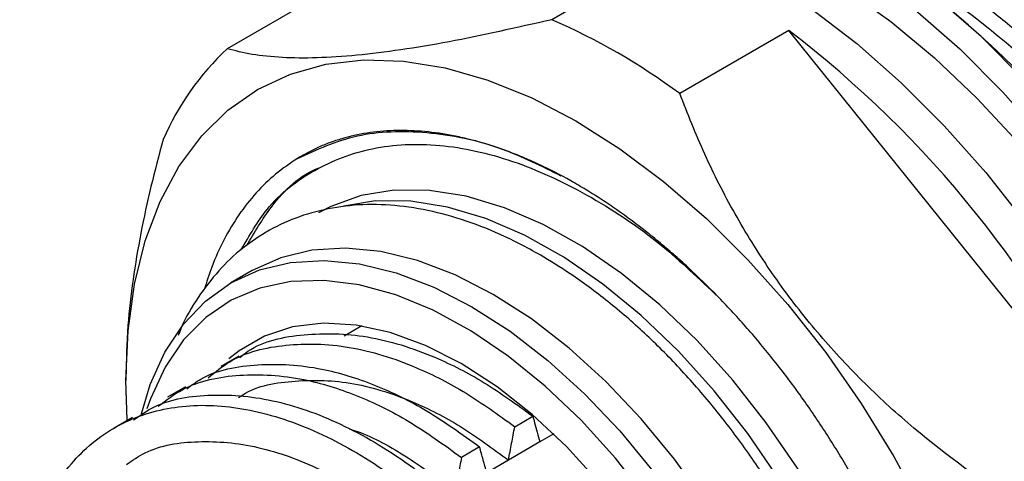
# Model space of a CAD drawing. Units: millimetres. Extents: x 0 to 420, y 0 to 297.
# Drawn here: x 360 to 386, y 177 to 189 of the extents above; entities that cross this region are included whole.
import ezdxf

# ---------------------------------------------------------------- set-up
doc = ezdxf.new("R2010")
doc.units = ezdxf.units.MM

msp = doc.modelspace()

# ---------------------------------------------------------------- linework, layer by layer
for p, q in [((376.712, 190.32289), (373.81286, 188.64925)), ((368.08993, 189.55195), (365.1908, 187.87831)), ((380.11075, 188.36083), (377.21161, 186.6872)), ((388.73281, 177.63507), (380.11075, 188.36083)), ((365.86007, 181.98027), (365.29438, 181.6537)), ((368.77024, 180.50803), (368.30135, 180.23734)), ((365.50417, 179.70796), (365.02334, 179.43038)), ((362.50147, 179.14056), (362.50147, 179.05892)), ((364.08972, 178.89141), (363.60888, 178.61383)), ((372.83109, 177.83157), (373.31192, 178.10915)), ((362.67439, 178.07436), (362.19356, 177.79678)), ((373.86781, 177.63785), (373.50041, 177.42576)), ((373.50041, 177.42576), (372.66338, 176.94255)), ((371.89771, 177.29274), (371.41688, 177.01516)), ((372.66338, 176.94255), (372.0862, 176.60935))]:
    msp.add_line(p, q)
at = {"flags": 128}
for points in [[(386.35988, 187.05167), (385.21484, 188.19785), (384.03549, 189.23789), (382.83219, 190.16265), (381.61552, 190.964), (380.39617, 191.6349), (379.18485, 192.16945), (377.99221, 192.56296), (376.82874, 192.81197), (375.70465, 192.91428), (374.62982, 192.86901), (373.61371, 192.67654), (372.66523, 192.33857), (372.11126, 192.05515)], [(370.80069, 191.22252), (371.22704, 191.53151), (372.09954, 192.01201), (373.04802, 192.34998), (374.06413, 192.54244), (375.13896, 192.58772), (376.26305, 192.4854), (377.42653, 192.2364), (378.61916, 191.84289), (379.83048, 191.30834), (381.04983, 190.63744), (382.2665, 189.83609), (383.4698, 188.91133), (384.64916, 187.87129), (385.7942, 186.7251), (386.89487, 185.48285)], [(369.98994, 190.83054), (370.54391, 191.11396), (371.49238, 191.45193), (372.5085, 191.64439), (373.58333, 191.68967), (374.70741, 191.58735), (375.87089, 191.33835), (377.06353, 190.94484), (378.27484, 190.41029), (379.4942, 189.73939), (380.71087, 188.93804), (381.91417, 188.01328), (383.09352, 186.97324), (384.23856, 185.82705), (385.33923, 184.5848), (386.38585, 183.2574)], [(374.40183, 191.62923), (374.76545, 191.66228), (375.83118, 191.65549), (376.94279, 191.50059), (378.08989, 191.19904), (379.26178, 190.75365), (380.44752, 190.16858), (381.63604, 189.44929), (382.81623, 188.6025), (383.97709, 187.63611), (385.10776, 186.55915), (386.1977, 185.38168)], [(362.53467, 178.01185), (362.50147, 179.05892), (362.55901, 180.3783), (362.73109, 181.61852), (363.01604, 182.76766), (363.41112, 183.81465), (363.91253, 184.7494), (364.51543, 185.5629), (365.21402, 186.24734), (366.00158, 186.7961), (366.87051, 187.20392), (367.81245, 187.46686), (368.81834, 187.58238), (369.87847, 187.54939), (370.98264, 187.36818), (372.12023, 187.04052), (373.28026, 186.56955), (374.45158, 185.95981), (375.62289, 185.21718), (376.78293, 184.3488), (377.92051, 183.36304), (379.02468, 182.26939), (380.08482, 181.07838), (381.0907, 179.80149), (382.03264, 178.45101), (382.90158, 177.03994), (383.68913, 175.58188)], [(383.43183, 168.82292), (383.17402, 170.13689), (382.80582, 171.47434), (382.33179, 172.81875), (381.75778, 174.15351), (381.09088, 175.46213), (380.33934, 176.72845), (379.51243, 177.93681), (378.62038, 179.0723), (377.6742, 180.12088), (376.68559, 181.06959), (375.66676, 181.90672), (374.6303, 182.62193), (373.589, 183.20637), (372.55574, 183.65283), (371.54328, 183.95578), (370.56414, 184.1115), (369.6304, 184.11805), (368.7536, 183.97536), (367.94458, 183.68518), (367.61498, 183.51296)], [(382.93686, 168.53718), (382.67904, 169.85114), (382.31084, 171.18859), (381.83681, 172.533), (381.2628, 173.86776), (380.5959, 175.17639), (379.84436, 176.44271), (379.01746, 177.65107), (378.12541, 178.78656), (377.17923, 179.83514), (376.19062, 180.78385), (375.17179, 181.62098), (374.13532, 182.33618), (373.09403, 182.92063), (372.06077, 183.36708), (371.04831, 183.67004), (370.06916, 183.82576), (369.13542, 183.83231), (368.28713, 183.69684)], [(381.31051, 165.66983), (381.2536, 166.87291), (381.08359, 168.12656), (380.8026, 169.41503), (380.41418, 170.7221), (379.92322, 172.03135), (379.33588, 173.32631), (378.65955, 174.59068), (377.90273, 175.80859), (377.07495, 176.96469), (376.18661, 178.04447), (375.24889, 179.03434), (374.27357, 179.92184), (373.27293, 180.69583), (372.25955, 181.34656), (371.24616, 181.86586), (370.24552, 182.24719), (369.2702, 182.48576), (368.33248, 182.57857), (367.44414, 182.52444), (366.61636, 182.32407), (365.86007, 181.98027)], [(362.91347, 178.17358), (363.1508, 178.95207), (363.53922, 179.81068), (364.03019, 180.55307), (364.61753, 181.1699), (365.29386, 181.6534), (366.05067, 181.99751), (366.87846, 182.19788), (367.76679, 182.252), (368.70452, 182.1592), (369.67983, 181.92063), (370.68047, 181.5393), (371.69386, 181.02), (372.70725, 180.36927), (373.70789, 179.59528), (374.6832, 178.70777), (375.62093, 177.71791), (376.50926, 176.63813)], [(376.36013, 175.90593), (375.50281, 176.99783), (374.59216, 178.00378), (373.64004, 178.91068), (372.65885, 179.70668), (371.6614, 180.38143), (370.66068, 180.92612), (369.66975, 181.33365), (368.70152, 181.59871), (367.76861, 181.71784), (366.88318, 181.68949), (366.05678, 181.51403), (365.30018, 181.19374), (364.62325, 180.73281), (364.0348, 180.13724), (363.54252, 179.4148), (363.15281, 178.57489), (363.0572, 178.30316)], [(379.29526, 165.85352), (379.23777, 166.98412), (379.06616, 168.16461), (378.78291, 169.37777), (378.39217, 170.60591), (377.89962, 171.83111), (377.31246, 173.03552), (376.63924, 174.20157), (375.88978, 175.31226), (375.07501, 176.35139), (374.20681, 177.30381), (373.29784, 178.15563), (372.36136, 178.89443), (371.41102, 179.50943), (370.46068, 179.99167), (369.52419, 180.33411), (368.61523, 180.53176), (367.74703, 180.58175), (366.93226, 180.48333), (366.1828, 180.23795), (365.50958, 179.84918), (365.23863, 179.63281)]]:
    msp.add_lwpolyline(points, dxfattribs=at)
for centre, radius, start, end in [((366.62165, 167.64016), 27.7262, 2.508824, 57.485799), ((366.91457, 172.77501), 17.30832, 53.493164, 66.512212), ((362.55112, 165.41689), 28.8923, 25.016977, 52.572166), ((370.31672, 182.46953), 7.45184, 133.461931, 156.336726)]:
    msp.add_arc(centre, radius, start, end)
for points, knots in [([(381.42179, 191.08358), (381.74555, 190.97278), (382.39193, 190.75158), (383.39478, 190.26471), (384.40627, 189.66923), (385.4198, 188.95836), (386.42425, 188.14095), (387.40963, 187.22326), (388.36574, 186.21382), (389.2827, 185.12204), (390.15109, 183.9584), (390.96203, 182.7342), (391.70733, 181.46146), (392.37952, 180.15281), (392.97197, 178.82135), (393.479, 177.48049), (393.89596, 176.14376), (394.2192, 174.82477), (394.44647, 173.53678), (394.57589, 172.29364), (394.61005, 171.10528), (394.54097, 169.9936), (394.44147, 169.20892), (394.33947, 168.82772), (394.32128, 168.75972)], [0, 0, 0, 0, 0.04719463, 0.09422134, 0.14120751, 0.18820469, 0.23525536, 0.28237528, 0.3295648, 0.37681581, 0.42411575, 0.4714499, 0.51880254, 0.5661575, 0.61349353, 0.66079354, 0.70804113, 0.75522055, 0.80231778, 0.84932268, 0.89623283, 0.94306015, 0.98984147, 1, 1, 1, 1]), ([(383.44681, 189.70732), (383.4811, 189.69192), (384.20555, 189.36659), (385.64879, 188.28388), (387.67881, 186.47883), (389.55414, 184.26706), (391.00522, 182.08795), (392.09999, 180.07478), (392.60504, 178.8845), (392.85974, 178.28421)], [0, 0, 0, 0, 0.00912789, 0.19284764, 0.3801675, 0.56748736, 0.75120711, 0.8745273, 1, 1, 1, 1]), ([(373.81286, 188.64925), (372.88116, 188.43726), (371.46913, 188.11599), (369.78953, 187.83696), (368.60815, 187.68992), (367.55559, 187.62251), (366.62762, 187.63247), (365.82964, 187.71487), (365.40377, 187.82382), (365.1908, 187.87831)], [0, 0, 0, 0, 0.23908523, 0.3623413, 0.48556929, 0.61167479, 0.7378062, 0.86887706, 1, 1, 1, 1]), ([(385.83368, 175.96143), (384.90197, 176.64009), (383.48994, 177.66862), (381.81035, 179.27702), (380.62896, 180.59206), (379.57641, 182.00113), (378.64843, 183.50246), (377.85046, 185.06909), (377.42459, 186.14776), (377.21161, 186.6872)], [0, 0, 0, 0, 0.23908523, 0.3623413, 0.48556929, 0.61167479, 0.7378062, 0.86887706, 1, 1, 1, 1]), ([(381.84162, 176.43152), (381.79406, 176.51514), (381.65135, 176.766), (381.30586, 177.34441), (380.88914, 177.99072), (380.45219, 178.61821), (380.00264, 179.23253), (379.535, 179.8259), (379.05204, 180.39508), (378.68271, 180.80929), (378.18136, 181.34404), (377.66776, 181.85132), (377.14481, 182.32833), (376.74849, 182.67048), (376.21522, 183.10536), (375.67582, 183.50727), (375.1333, 183.87403), (374.72544, 184.13116), (374.18096, 184.4497), (373.63664, 184.73107), (373.09551, 184.97364), (372.69184, 185.13595), (372.15713, 185.3259), (371.62889, 185.47569), (371.11005, 185.58442), (370.59814, 185.66565), (370.09761, 185.70539), (369.61131, 185.70329), (369.25421, 185.68082), (368.7889, 185.62292), (368.34068, 185.52337), (367.91284, 185.38151), (367.51404, 185.22111), (367.23947, 185.06503), (367.06153, 184.96389)], [0, 0, 0, 0, 0.01238958, 0.03717266, 0.08676924, 0.11155203, 0.13633477, 0.18592976, 0.21071243, 0.23549509, 0.26027773, 0.30987209, 0.33465471, 0.35943732, 0.38421992, 0.43381398, 0.45859656, 0.48337914, 0.50816171, 0.55775564, 0.58253822, 0.60732081, 0.63210341, 0.68169757, 0.70648019, 0.73126282, 0.78085726, 0.80563992, 0.8304226, 0.8552053, 0.90480052, 0.92958332, 0.9543662, 1, 1, 1, 1]), ([(367.06153, 184.96389), (367.5746, 185.1984), (368.61079, 185.67201), (370.47421, 185.72), (372.31424, 185.36478), (373.53304, 184.76102), (374.05434, 184.50278)], [0, 0, 0, 0, 0.26307879, 0.53130708, 0.7995324, 1, 1, 1, 1]), ([(363.49142, 185.4604), (363.38009, 185.04432), (363.15706, 184.21074), (362.88869, 182.96708), (362.68153, 181.73341), (362.53218, 180.44286), (362.51348, 179.59778), (362.50336, 179.1405)], [0, 0, 0, 0, 0.19060551, 0.38186063, 0.57556759, 0.77033615, 1, 1, 1, 1]), ([(365.5679, 182.53817), (365.78193, 182.91125), (366.29228, 183.80086), (367.48141, 184.71362), (369.0264, 185.30835), (370.81342, 185.39068), (372.74951, 184.97042), (374.74384, 184.05589), (376.60803, 182.83191), (377.73839, 181.75207), (378.24159, 181.27136)], [0, 0, 0, 0, 0.09549202, 0.22770018, 0.35990834, 0.49470727, 0.6295062, 0.76171436, 0.89392252, 1, 1, 1, 1]), ([(367.06153, 184.96389), (366.86344, 184.82951), (366.47133, 184.56353), (365.95453, 184.05544), (365.49608, 183.47688), (365.10242, 182.81603), (364.79294, 182.15201), (364.64724, 181.67787), (364.58481, 181.4747)], [0, 0, 0, 0, 0.176350894, 0.349067945, 0.522984192, 0.69569632, 0.869607617, 1, 1, 1, 1]), ([(365.70902, 182.6424), (365.91916, 182.99625), (366.43049, 183.85725), (367.12507, 184.5206), (367.63708, 184.71263), (367.63729, 184.71271)], [0, 0, 0, 0, 0.41086921, 0.99975466, 1, 1, 1, 1]), ([(373.50197, 182.39626), (373.32114, 182.4971), (372.79863, 182.78847), (371.92947, 183.17576), (370.90416, 183.50973), (369.89533, 183.70431), (368.91735, 183.75724), (367.98488, 183.66724), (367.11208, 183.43787), (366.31041, 183.07616), (365.58917, 182.5901), (364.95129, 181.99035), (364.41134, 181.27525), (364.05832, 180.6913), (363.91821, 180.323), (363.89248, 180.25536)], [0, 0, 0, 0, 0.04672361, 0.13501414, 0.22334986, 0.31132185, 0.39847875, 0.48435322, 0.56868389, 0.6516078, 0.73366901, 0.81553527, 0.89785064, 0.98124205, 1, 1, 1, 1]), ([(376.22618, 158.96612), (376.46276, 158.94203), (377.02441, 158.88484), (377.87306, 158.95877), (378.75693, 159.16243), (379.57037, 159.50458), (380.30539, 159.97078), (380.95548, 160.55406), (381.51669, 161.24687), (381.98559, 162.04378), (382.35842, 162.93987), (382.63067, 163.92836), (382.79825, 164.99945), (382.85862, 166.14064), (382.81127, 167.33783), (382.65758, 168.57661), (382.40035, 169.84293), (382.04335, 171.12331), (381.59113, 172.40457), (381.04896, 173.67367), (380.42277, 174.91772), (379.71918, 176.12406), (378.94543, 177.28026), (378.10929, 178.37443), (377.21897, 179.39495), (376.28301, 180.3318), (375.30997, 181.17225), (374.3791, 181.86477), (373.77101, 182.23324), (373.50197, 182.39626)], [0, 0, 0, 0, 0.027418971, 0.065092519, 0.102098659, 0.138466673, 0.174409676, 0.210228921, 0.246191192, 0.28258911, 0.319575311, 0.357140292, 0.395153104, 0.433438819, 0.471844824, 0.510254301, 0.548618043, 0.586923151, 0.625172961, 0.663379222, 0.701557738, 0.739726186, 0.777902671, 0.816100404, 0.854338643, 0.892636422, 0.93101142, 0.969477449, 1, 1, 1, 1]), ([(365.52462, 179.67361), (365.59666, 179.72977), (366.07293, 180.10106), (367.21886, 180.32976), (368.896, 180.30651), (370.54065, 179.79581), (372.02624, 179.04184), (372.88202, 178.42102), (373.31192, 178.10915)], [0, 0, 0, 0, 0.03867049, 0.2556429, 0.47262322, 0.69055281, 0.84454812, 1, 1, 1, 1]), ([(364.69031, 179.13372), (364.87542, 179.28553), (365.45831, 179.76357), (366.73204, 180.06249), (368.41679, 180.02612), (370.05952, 179.51874), (371.54546, 178.76415), (372.40121, 178.1434), (372.83109, 177.83157)], [0, 0, 0, 0, 0.09504662, 0.29929485, 0.50355051, 0.7086998, 0.85366432, 1, 1, 1, 1]), ([(364.11877, 178.8423), (364.24105, 178.93193), (364.77538, 179.32355), (365.99148, 179.53666), (367.56109, 179.45669), (369.09386, 178.98216), (370.50937, 178.29455), (371.43362, 177.62762), (371.89771, 177.29274)], [0, 0, 0, 0, 0.064273275, 0.280842156, 0.498186294, 0.666112647, 0.83234691, 1, 1, 1, 1]), ([(363.35694, 178.37379), (363.56875, 178.5345), (364.18842, 179.00469), (365.50672, 179.26613), (367.08105, 179.1777), (368.61285, 178.70492), (370.02858, 178.01689), (370.9528, 177.35002), (371.41688, 177.01516)], [0, 0, 0, 0, 0.10729331, 0.31390549, 0.52125728, 0.68146318, 0.84005479, 1, 1, 1, 1]), ([(365.49332, 178.60018), (365.50752, 178.61082), (365.89854, 178.90402), (366.89742, 179.08116), (368.43496, 179.07345), (369.97633, 178.60006), (371.40048, 177.87742), (372.24103, 177.25519), (372.66338, 176.94255)], [0, 0, 0, 0, 0.00824161, 0.22702172, 0.4458098, 0.66555633, 0.83195613, 1, 1, 1, 1]), ([(362.70771, 178.01668), (362.88272, 178.13654), (363.47815, 178.54434), (364.76758, 178.73642), (366.48679, 178.58556), (368.31702, 177.91429), (369.65962, 177.10389), (370.36847, 176.56395), (370.4835, 176.47633)], [0, 0, 0, 0, 0.09004894, 0.30637239, 0.52406568, 0.74143841, 0.95804207, 1, 1, 1, 1]), ([(359.68202, 173.42862), (359.7312, 173.8016), (359.85983, 174.77719), (360.44841, 176.10816), (361.4093, 177.34328), (362.72168, 178.15265), (364.27608, 178.4769), (366.00883, 178.30313), (367.83539, 177.63806), (369.17882, 176.82626), (369.88764, 176.28637), (370.00266, 176.19875)], [0, 0, 0, 0, 0.074327363, 0.194418448, 0.323920559, 0.454683955, 0.584322394, 0.714781751, 0.845048999, 0.97485536, 1, 1, 1, 1]), ([(373.31192, 178.10915), (373.32759, 178.05223), (373.36679, 177.90982), (373.42959, 177.682), (373.4768, 177.51117), (373.50041, 177.42576)], [0, 0, 0, 0, 0.24977118, 0.62488556, 1, 1, 1, 1]), ([(372.66338, 176.94255), (372.67734, 177.01708), (372.70528, 177.16615), (372.76108, 177.46246), (372.80316, 177.68431), (372.83109, 177.83157)], [0, 0, 0, 0, 0.25161671, 0.50323342, 1, 1, 1, 1]), ([(368.43046, 177.7735), (368.47636, 177.75993), (368.96275, 177.61607), (369.92278, 177.08954), (370.80566, 176.44827), (371.24916, 176.12614)], [0, 0, 0, 0, 0.049304886, 0.522430533, 1, 1, 1, 1]), ([(362.51714, 176.8279), (362.67802, 176.93793), (363.22632, 177.31296), (364.41196, 177.49231), (365.99306, 177.35954), (367.67543, 176.74983), (368.96791, 175.97959), (369.67351, 175.43445), (369.83495, 175.30973)], [0, 0, 0, 0, 0.08789023, 0.29953898, 0.51252971, 0.72520639, 0.93712965, 1, 1, 1, 1]), ([(372.0862, 176.60935), (372.05474, 176.7232), (372.00755, 176.89399), (371.94475, 177.12182), (371.91339, 177.23577), (371.89771, 177.29274)], [0, 0, 0, 0, 0.49999992, 0.74999995, 1, 1, 1, 1]), ([(371.41688, 177.01516), (371.40272, 176.94057), (371.3744, 176.79139), (371.31836, 176.49501), (371.27677, 176.2733), (371.24916, 176.12614)], [0, 0, 0, 0, 0.2516167, 0.50323341, 1, 1, 1, 1])]:
    msp.add_open_spline(points, degree=3, knots=knots)

doc.saveas('drawing.dxf')
